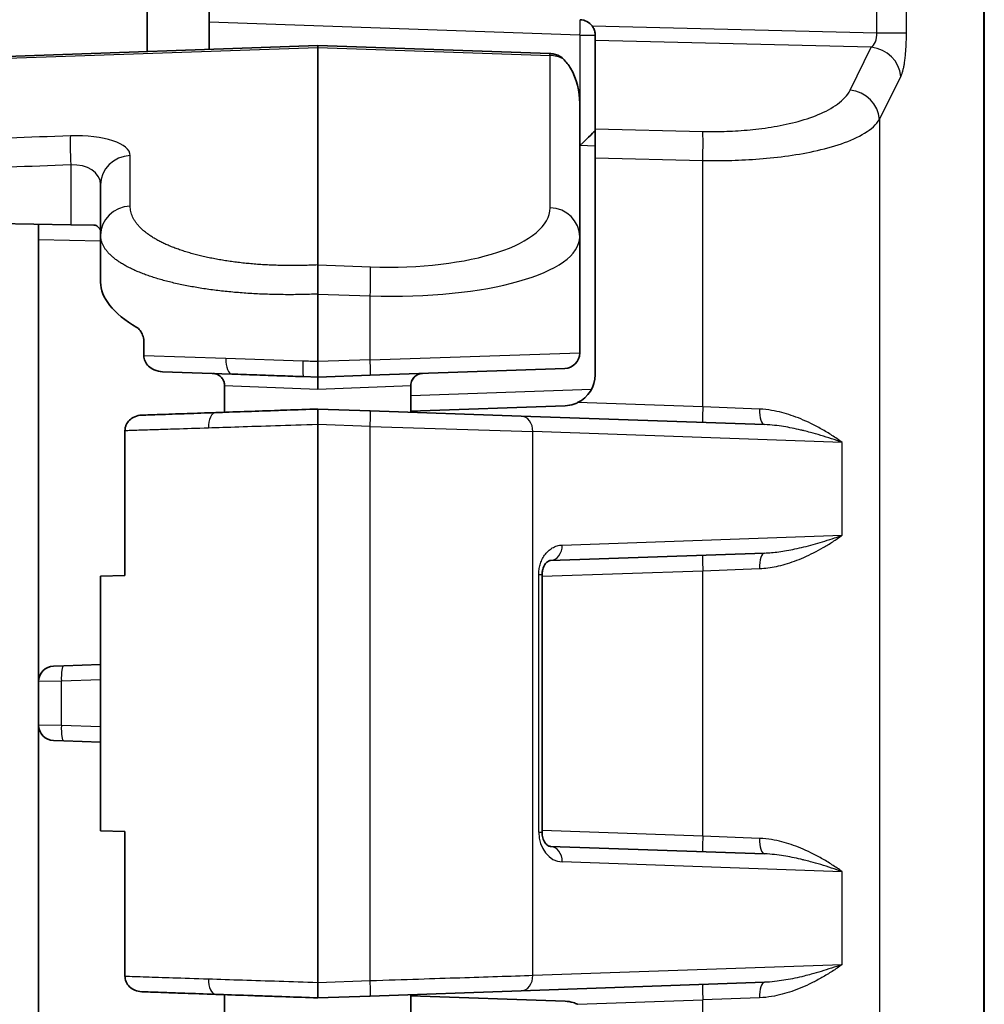
# Model space of a CAD drawing. Units: millimetres. Extents: x 72 to 3992, y 40 to 1445.
# Drawn here: x 412 to 443, y 547 to 579 of the extents above; entities that cross this region are included whole.
import ezdxf

# ---------------------------------------------------------------- set-up
doc = ezdxf.new("R2010")
doc.units = ezdxf.units.MM
doc.header["$LTSCALE"] = 5
doc.layers.add('Visible (ISO)', color=7, linetype='Continuous', lineweight=35)
doc.layers.add('Visible Narrow (ISO)', color=7, linetype='Continuous', lineweight=25)

msp = doc.modelspace()

# ---------------------------------------------------------------- linework, layer by layer
at = {"layer": 'Visible (ISO)'}
for p, q in [((443.4604, 834.8238), (443.4604, 495.5621)), ((416.4604, 578.0909), (416.4604, 631.635)), ((418.4604, 579.5329), (418.4604, 578.1607)), ((430.9104, 578.6153), (430.9104, 578.4411)), ((399.5301, 577.4996), (421.9604, 578.2829)), ((421.9604, 578.2829), (429.4453, 578.0215)), ((421.9604, 578.2829), (421.9604, 578.2226)), ((421.9604, 571.2016), (421.9604, 578.2226)), ((430.9104, 578.4411), (430.9104, 575.597)), ((430.4104, 572.1108), (430.4104, 576.4173)), ((430.9104, 574.6578), (430.9104, 575.597)), ((430.9104, 567.66), (430.9104, 574.6578)), ((414.9604, 572.1599), (414.9604, 573.7908)), ((413.9953, 572.4998), (399.3493, 572.7554)), ((412.9604, 572.5178), (412.9604, 572.0181)), ((413.9953, 572.4998), (414.7378, 572.4868)), ((414.9604, 570.6486), (414.9604, 572.1599)), ((412.9604, 572.0181), (412.9604, 557.7608)), ((430.4104, 568.3608), (430.4104, 572.1108)), ((421.9604, 568.0826), (421.9604, 570.2617)), ((416.3558, 568.7051), (416.3558, 568.265)), ((419.1952, 567.6795), (416.9592, 567.7576)), ((429.9279, 567.8611), (423.6547, 567.6421)), ((421.9604, 567.5829), (421.5023, 567.5989)), ((423.6547, 567.6421), (421.9604, 567.5829)), ((418.9604, 567.3014), (418.9604, 566.4482)), ((424.9604, 567.3014), (424.9604, 566.4482)), ((421.9604, 566.5529), (423.6547, 566.4938)), ((428.5256, 566.3237), (423.6547, 566.4938)), ((429.9453, 566.6606), (424.9604, 566.4866)), ((436.3672, 566.0498), (428.5256, 566.3237)), ((415.7444, 565.8511), (415.7444, 561.1859)), ((421.9605, 548.0529), (421.9606, 566.0529)), ((436.3672, 566.0498), (436.3672, 566.0498)), ((429.4727, 561.6653), (436.3672, 561.906)), ((415.7444, 561.1859), (414.9604, 561.1585)), ((414.9604, 561.1585), (414.9604, 552.9474)), ((429.1984, 561.2048), (429.1984, 552.9011)), ((413.7693, 558.2719), (413.443, 558.2605)), ((414.9604, 558.3135), (413.7693, 558.2719)), ((412.9604, 556.3551), (412.9604, 557.7608)), ((412.9604, 556.3551), (412.9604, 546.3758)), ((413.7693, 555.844), (413.443, 555.8554)), ((414.9604, 555.8024), (413.7693, 555.844)), ((414.9604, 552.9474), (415.7444, 552.92)), ((415.7444, 548.2548), (415.7444, 552.92)), ((436.3672, 552.1998), (429.4727, 552.4406)), ((436.3672, 552.1998), (436.3672, 552.1998)), ((428.5256, 547.7822), (436.3672, 548.056)), ((436.3672, 548.056), (436.3672, 548.056)), ((423.6547, 547.6121), (428.5256, 547.7822)), ((418.9604, 547.6577), (418.9604, 546.8736)), ((423.6547, 547.6121), (421.9604, 547.5529)), ((424.9604, 547.6577), (424.9604, 546.8144)), ((424.9604, 547.6193), (429.9453, 547.4452))]:
    msp.add_line(p, q, dxfattribs=at)
for centre, radius, start, end in [((430.4104, 578.6153), 0.5, 36.54793, 88), ((429.4104, 577.0222), 1, 83.46434, 88), ((429.9104, 568.3608), 0.5, 272, 0), ((429.9104, 567.66), 1, 295.80952, 0), ((413.4604, 557.7608), 0.5, 92, 180), ((413.4604, 556.3551), 0.5, 180, 268)]:
    msp.add_arc(centre, radius, start, end, dxfattribs=at)
for centre, major_axis, ratio, start_param, end_param in [((430.4104, 575.0554), (0.5, 0.4787), 0.0087186, 4.7214949, 6.274838), ((413.9604, 572.3271), (0.9998, -0.0549), 0.3631822, 0.0199347, 0.5045945), ((421.9604, 570.3151), (6.9986, -0.3842), 0.3631822, 3.1615274, 3.7478602), ((429.4552, 562.1649), (0.0174, -0.4997), 0.7840777, 0, 0.0000211)]:
    msp.add_ellipse(centre, major_axis=major_axis, ratio=ratio, start_param=start_param, end_param=end_param, dxfattribs=at)
for points, knots in [([(430.8121, 578.9131), (430.8195, 578.9031), (430.8265, 578.8929), (430.8542, 578.849), (430.8727, 578.8102), (430.8983, 578.7321), (430.9056, 578.6928), (430.9098, 578.6437), (430.9104, 578.6293), (430.9104, 578.6153)], [-0.325071872, -0.325071872, -0.325071872, -0.325071872, -0.321376533, -0.321376533, -0.309476795, -0.309476795, -0.297577057, -0.297577057, -0.292395748, -0.292395748, -0.292395748, -0.292395748]), ([(429.5242, 578.0157), (429.5699, 578.0103), (429.6153, 578.0005), (429.7271, 577.9626), (429.7896, 577.927), (429.8533, 577.8754), (429.8657, 577.8643), (429.878, 577.8527)], [0.160389581, 0.160389581, 0.160389581, 0.160389581, 0.176190553, 0.176190553, 0.20150612, 0.20150612, 0.207614565, 0.207614565, 0.207614565, 0.207614565]), ([(429.878, 577.8527), (429.9749, 577.76), (430.0548, 577.6533), (430.3129, 577.2247), (430.4104, 576.7867), (430.4104, 576.4173)], [0.59069159, 0.59069159, 0.59069159, 0.59069159, 0.63842841, 0.63842841, 0.78721742, 0.78721742, 0.78721742, 0.78721742]), ([(414.7378, 572.4868), (414.7692, 572.4861), (414.7972, 572.4804), (414.829, 572.4654), (414.8373, 572.4604), (414.8453, 572.4546)], [-0.254905184, -0.254905184, -0.254905184, -0.254905184, -0.240857862, -0.240857862, -0.235667694, -0.235667694, -0.235667694, -0.235667694]), ([(421.9604, 571.2016), (421.9617, 571.168), (421.963, 571.121), (421.9653, 570.9985), (421.9663, 570.9221), (421.9674, 570.7509), (421.9675, 570.6577), (421.966, 570.4627), (421.9646, 570.3623), (421.9604, 570.2617)], [-0.1220416, -0.1220416, -0.1220416, -0.1220416, -0.09266391, -0.09266391, -0.0610677, -0.0610677, -0.03021624, -0.03021624, -0.000001, -0.000001, -0.000001, -0.000001]), ([(416.3558, 568.7051), (416.3558, 568.7682), (416.3466, 568.8342), (416.3119, 568.954), (416.2867, 569.0077), (416.2275, 569.1007), (416.1879, 569.1432), (416.1408, 569.1756), (416.1352, 569.1792), (416.1296, 569.1826)], [0.162673423, 0.162673423, 0.162673423, 0.162673423, 0.181578703, 0.181578703, 0.200483984, 0.200483984, 0.222970051, 0.222970051, 0.225968968, 0.225968968, 0.225968968, 0.225968968]), ([(416.3558, 568.265), (416.3558, 568.2364), (416.3588, 568.208), (416.3709, 568.1501), (416.3804, 568.121), (416.4193, 568.0332), (416.4585, 567.98), (416.5595, 567.8842), (416.6228, 567.8445), (416.7754, 567.7798), (416.8672, 567.7608), (416.9592, 567.7576)], [-0.087523617, -0.087523617, -0.087523617, -0.087523617, -0.078882412, -0.078882412, -0.069634026, -0.069634026, -0.0498519, -0.0498519, -0.027642492, -0.027642492, -0.000001, -0.000001, -0.000001, -0.000001]), ([(421.9604, 568.0826), (421.9604, 568.052), (421.9628, 568.0171), (421.9659, 567.9455), (421.9666, 567.9127), (421.9654, 567.8235), (421.9611, 567.7752), (421.9601, 567.6952), (421.964, 567.6602), (421.9651, 567.6171), (421.9645, 567.6045), (421.9621, 567.5873), (421.9604, 567.5829), (421.9604, 567.5829)], [0.000001, 0.000001, 0.000001, 0.000001, 0.009197939, 0.009197939, 0.017361625, 0.017361625, 0.032241693, 0.032241693, 0.047897171, 0.047897171, 0.057633769, 0.057633769, 0.067527982, 0.067527982, 0.067527982, 0.067527982]), ([(418.9604, 567.3014), (418.9604, 567.3444), (418.9533, 567.388), (418.9261, 567.469), (418.9058, 567.5076), (418.8548, 567.5755), (418.8235, 567.6057), (418.7537, 567.6542), (418.7144, 567.673), (418.6576, 567.6898), (418.6413, 567.6935), (418.6166, 567.6975), (418.6082, 567.6986), (418.5956, 567.6999), (418.5913, 567.7002), (418.586, 567.7006), (418.585, 567.7007), (418.5835, 567.7007), (418.5831, 567.7008), (418.5825, 567.7008), (418.5822, 567.7008), (418.5819, 567.7008), (418.5818, 567.7008), (418.5793, 567.701), (418.5756, 567.7011), (418.5744, 567.7012)], [0, 0, 0, 0, 0.012904692, 0.012904692, 0.025644393, 0.025644393, 0.038390011, 0.038390011, 0.051135435, 0.051135435, 0.056131989, 0.056131989, 0.058666507, 0.058666507, 0.059938413, 0.059938413, 0.060256675, 0.060256675, 0.060376034, 0.060376034, 0.060455632, 0.060455632, 0.060475532, 0.060475532, 0.061211674, 0.061211674, 0.061211674, 0.061211674]), ([(421.5023, 567.5989), (421.2771, 567.6068), (421.0508, 567.6147), (420.8216, 567.6227), (420.7934, 567.6237), (420.7651, 567.6247), (420.7367, 567.6257), (420.4926, 567.6342), (420.2449, 567.6428), (420.0006, 567.6514), (419.9865, 567.6519), (419.9723, 567.6523), (419.9583, 567.6528), (419.7003, 567.6618), (419.4466, 567.6707), (419.1952, 567.6795)], [0.00000324, 0.00000324, 0.00000324, 0.00000324, 0.29675476, 0.29675476, 0.29675476, 0.33333333, 0.33333333, 0.33333333, 0.64845467, 0.64845467, 0.64845467, 0.66666667, 0.66666667, 0.66666667, 1, 1, 1, 1]), ([(421.9604, 567.1827), (421.9604, 567.2153), (421.9604, 567.2482), (421.9604, 567.2806), (421.9604, 567.313), (421.9604, 567.3449), (421.9604, 567.3745), (421.9604, 567.404), (421.9604, 567.4313), (421.9604, 567.4552), (421.9604, 567.4791), (421.9604, 567.4997), (421.9604, 567.5166), (421.9604, 567.5334), (421.9604, 567.5465), (421.9604, 567.5563), (421.9604, 567.5662), (421.9604, 567.5728), (421.9604, 567.577), (421.9604, 567.5812), (421.9604, 567.5829), (421.9604, 567.5829)], [0, 0, 0, 0, 0.1428571, 0.1428571, 0.1428571, 0.2857143, 0.2857143, 0.2857143, 0.4285714, 0.4285714, 0.4285714, 0.5714286, 0.5714286, 0.5714286, 0.7142857, 0.7142857, 0.7142857, 0.8571429, 0.8571429, 0.8571429, 1, 1, 1, 1]), ([(425.3465, 567.7012), (425.3063, 567.6998), (425.2649, 567.692), (425.2019, 567.6696), (425.178, 567.6583), (425.133, 567.6315), (425.1118, 567.6158), (425.0729, 567.5808), (425.0552, 567.5612), (425.0239, 567.5192), (425.0103, 567.4966), (424.9878, 567.4493), (424.9789, 567.4244), (424.9645, 567.3673), (424.9604, 567.3342), (424.9604, 567.3014)], [0, 0, 0, 0, 0.012207151, 0.012207151, 0.02005754, 0.02005754, 0.027907929, 0.027907929, 0.035758319, 0.035758319, 0.043608708, 0.043608708, 0.051459097, 0.051459097, 0.061299449, 0.061299449, 0.061299449, 0.061299449]), ([(429.9453, 566.6606), (430.0375, 566.6641), (430.1329, 566.6804), (430.2655, 566.7241), (430.3064, 566.7409), (430.3458, 566.7598)], [-0.550105723, -0.550105723, -0.550105723, -0.550105723, -0.523060655, -0.523060655, -0.510558106, -0.510558106, -0.510558106, -0.510558106]), ([(421.9604, 566.5529), (421.614, 566.5408), (421.2843, 566.5293), (420.97, 566.5183), (420.8767, 566.5151), (420.7848, 566.5119), (420.6941, 566.5087), (420.3431, 566.4964), (420.0115, 566.4849), (419.7063, 566.4742), (419.6671, 566.4728), (419.6283, 566.4715), (419.59, 566.4701), (419.2532, 566.4584), (418.9508, 566.4478), (418.6728, 566.4381)], [0, 0, 0, 0, 0.25705385, 0.25705385, 0.25705385, 0.33333333, 0.33333333, 0.33333333, 0.62874723, 0.62874723, 0.62874723, 0.66666667, 0.66666667, 0.66666667, 0.99999936, 0.99999936, 0.99999936, 0.99999936]), ([(421.9604, 566.5529), (421.9585, 566.553), (421.9615, 566.5302), (421.9632, 566.4869), (421.9648, 566.4436), (421.9651, 566.3797), (421.9646, 566.3039), (421.964, 566.2281), (421.9627, 566.1405), (421.9606, 566.0529)], [0.00000016, 0.00000016, 0.00000016, 0.00000016, 0.33333333, 0.33333333, 0.33333333, 0.66666667, 0.66666667, 0.66666667, 1, 1, 1, 1]), ([(416.2853, 566.3547), (416.2077, 566.352), (416.1309, 566.3351), (415.9986, 566.2773), (415.9422, 566.2403), (415.8502, 566.1512), (415.814, 566.1014), (415.7742, 566.0161), (415.7634, 565.9848), (415.7484, 565.9193), (415.7445, 565.8853), (415.7445, 565.8511)], [0.000000996, 0.000000996, 0.000000996, 0.000000996, 0.023289418, 0.023289418, 0.04338526, 0.04338526, 0.061797776, 0.061797776, 0.071736809, 0.071736809, 0.082037184, 0.082037184, 0.082037184, 0.082037184]), ([(418.6728, 566.4381), (418.3434, 566.4266), (418.0355, 566.4159), (417.7477, 566.4058), (417.6195, 566.4013), (417.4952, 566.397), (417.3752, 566.3928), (417.2258, 566.3876), (417.0831, 566.3826), (416.9475, 566.3779), (416.7285, 566.3702), (416.528, 566.3632), (416.348, 566.3569), (416.3268, 566.3562), (416.3059, 566.3555), (416.2853, 566.3547)], [0, 0, 0, 0, 0.33333333, 0.33333333, 0.33333333, 0.48187838, 0.48187838, 0.48187838, 0.66666667, 0.66666667, 0.66666667, 0.96486272, 0.96486272, 0.96486272, 0.99999997, 0.99999997, 0.99999997, 0.99999997]), ([(429.4727, 561.6653), (429.4429, 561.6642), (429.4131, 561.6576), (429.3453, 561.6069), (429.316, 561.5787), (429.2714, 561.5091), (429.2563, 561.4805), (429.2347, 561.4261), (429.2271, 561.4036), (429.2158, 561.3609), (429.2115, 561.3413), (429.2018, 561.2844), (429.1984, 561.2443), (429.1984, 561.2048)], [0, 0, 0, 0, 0.04981384, 0.04981384, 0.07865821, 0.07865821, 0.09331826, 0.09331826, 0.10205616, 0.10205616, 0.10865309, 0.10865309, 0.1205061, 0.1205061, 0.1205061, 0.1205061]), ([(429.1984, 552.9011), (429.1984, 552.8679), (429.2008, 552.8342), (429.2096, 552.7718), (429.2161, 552.7422), (429.2323, 552.6853), (429.2425, 552.6582), (429.2668, 552.6049), (429.2814, 552.5801), (429.3151, 552.5315), (429.3343, 552.5109), (429.3779, 552.4721), (429.4005, 552.4597), (429.4394, 552.4443), (429.4559, 552.4412), (429.4727, 552.4406)], [0, 0, 0, 0, 0.00996352, 0.00996352, 0.0198077, 0.0198077, 0.0309015, 0.0309015, 0.04483, 0.04483, 0.06391792, 0.06391792, 0.09234961, 0.09234961, 0.1206343, 0.1206343, 0.1206343, 0.1206343]), ([(415.7444, 548.2548), (415.7445, 548.2249), (415.7474, 548.1952), (415.7595, 548.1347), (415.7689, 548.1043), (415.8074, 548.0138), (415.846, 547.9588), (415.9436, 547.8641), (416.0024, 547.826), (416.1356, 547.7697), (416.2101, 547.7537), (416.2853, 547.7511)], [0.000003594, 0.000003594, 0.000003594, 0.000003594, 0.008955823, 0.008955823, 0.018495112, 0.018495112, 0.038473521, 0.038473521, 0.059232031, 0.059232031, 0.081724152, 0.081724152, 0.081724152, 0.081724152]), ([(421.9604, 547.553), (421.9585, 547.5529), (421.9615, 547.5757), (421.9631, 547.619), (421.9647, 547.6623), (421.9649, 547.7262), (421.9643, 547.802), (421.9638, 547.8777), (421.9625, 547.9654), (421.9605, 548.0529)], [0.00037648, 0.00037648, 0.00037648, 0.00037648, 0.33333333, 0.33333333, 0.33333333, 0.66666667, 0.66666667, 0.66666667, 1, 1, 1, 1]), ([(416.2853, 547.7511), (416.3734, 547.748), (416.4682, 547.7447), (416.5691, 547.7412), (416.6728, 547.7376), (416.783, 547.7337), (416.899, 547.7297), (417.0684, 547.7238), (417.2505, 547.7174), (417.4521, 547.7104), (417.5226, 547.7079), (417.5956, 547.7053), (417.6713, 547.7027), (417.9636, 547.6925), (418.2968, 547.6809), (418.6731, 547.6677)], [0.0000001, 0.0000001, 0.0000001, 0.0000001, 0.16432684, 0.16432684, 0.16432684, 0.33333333, 0.33333333, 0.33333333, 0.58031094, 0.58031094, 0.58031094, 0.66666667, 0.66666667, 0.66666667, 1, 1, 1, 1]), ([(418.6731, 547.6677), (419.0041, 547.6562), (419.3468, 547.6442), (419.7031, 547.6317), (419.8589, 547.6263), (420.0173, 547.6208), (420.1777, 547.6152), (420.3842, 547.608), (420.5941, 547.6006), (420.8062, 547.5932), (421.1401, 547.5816), (421.4796, 547.5697), (421.8261, 547.5576), (421.8707, 547.5561), (421.9155, 547.5545), (421.9604, 547.553)], [0.00000017, 0.00000017, 0.00000017, 0.00000017, 0.33333333, 0.33333333, 0.33333333, 0.47908621, 0.47908621, 0.47908621, 0.66666667, 0.66666667, 0.66666667, 0.96193955, 0.96193955, 0.96193955, 1, 1, 1, 1]), ([(430.3458, 547.346), (430.3002, 547.3679), (430.2525, 547.3869), (430.1189, 547.4278), (430.0306, 547.442), (429.9453, 547.4452)], [0.367114286, 0.367114286, 0.367114286, 0.367114286, 0.381548241, 0.381548241, 0.4064823, 0.4064823, 0.4064823, 0.4064823])]:
    msp.add_open_spline(points, degree=3, knots=knots, dxfattribs=at)
at = {"layer": 'Visible Narrow (ISO)'}
for p, q in [((443.4452, 495.5621), (443.4452, 834.8238)), ((439.9898, 578.6886), (439.9898, 631.0372)), ((440.9397, 631.0397), (440.9397, 578.6917)), ((430.4191, 578.6153), (418.4604, 579.0329)), ((430.8121, 578.9131), (439.9898, 578.6886)), ((430.4191, 578.6153), (430.4191, 575.0554)), ((430.4191, 578.6153), (430.9104, 578.6153)), ((399.5209, 577.439), (421.9604, 578.2226)), ((421.9604, 578.2226), (429.4551, 577.9609)), ((439.8148, 578.2233), (430.9104, 578.4411)), ((439.1307, 576.8375), (439.8148, 578.2233)), ((429.4551, 573.0495), (429.4551, 577.9609)), ((440.0806, 575.8983), (440.7647, 577.2841)), ((440.0806, 575.8983), (440.0806, 513.1676)), ((430.9104, 575.597), (434.3811, 575.5121)), ((430.9104, 575.034), (430.4191, 575.0554)), ((415.9157, 573.0986), (415.9157, 574.7295)), ((413.9953, 574.4267), (413.9953, 572.4998)), ((430.9104, 574.6578), (434.3811, 574.5729)), ((434.3811, 566.6189), (434.3811, 574.5729)), ((412.9604, 572.0181), (414.9604, 571.9831)), ((421.9604, 571.2016), (423.6645, 571.1419)), ((421.9604, 570.2617), (423.6547, 570.2032)), ((423.6547, 568.1418), (423.6547, 570.2032)), ((423.6547, 568.1418), (430.4104, 568.3608)), ((419.0012, 568.1792), (416.3558, 568.265)), ((421.4858, 568.0986), (419.0012, 568.1792)), ((423.6547, 568.1418), (421.9604, 568.0826)), ((421.9604, 567.1827), (418.9604, 567.3014)), ((424.9604, 567.3014), (421.9604, 567.1827)), ((424.9604, 566.9864), (430.7932, 567.1902)), ((434.3811, 566.6189), (430.3458, 566.7598)), ((436.2144, 566.5495), (434.3811, 566.6189)), ((423.6547, 565.9941), (421.9606, 566.0529)), ((423.6547, 565.9941), (428.9003, 565.824)), ((423.6547, 548.1118), (423.6547, 565.9941)), ((438.8773, 565.4756), (428.9003, 565.824)), ((428.9003, 548.2819), (428.9003, 565.824)), ((438.8773, 562.4803), (438.8773, 565.4756)), ((429.8474, 562.1649), (438.8773, 562.4803)), ((434.3811, 561.337), (436.2144, 561.4063)), ((429.1984, 561.2048), (429.0905, 561.2048)), ((429.0905, 552.9011), (429.0905, 561.2048)), ((429.1984, 561.156), (434.3811, 561.337)), ((434.3811, 552.7689), (434.3811, 561.337)), ((413.6946, 557.7722), (412.9604, 557.7608)), ((414.9604, 557.8164), (413.6946, 557.7722)), ((413.6946, 556.3437), (413.6946, 557.7722)), ((413.6946, 556.3437), (412.9604, 556.3551)), ((414.9604, 556.2995), (413.6946, 556.3437)), ((429.0905, 552.9011), (429.1984, 552.9011)), ((434.3811, 552.7689), (429.1984, 552.9499)), ((436.2144, 552.6995), (434.3811, 552.7689)), ((438.8773, 551.6256), (429.8474, 551.9409)), ((438.8773, 548.6303), (438.8773, 551.6256)), ((428.9003, 548.2819), (438.8773, 548.6303)), ((421.9605, 548.0529), (423.6547, 548.1118)), ((430.3458, 547.346), (434.3811, 547.487)), ((436.2144, 547.5563), (434.3811, 547.487)), ((434.3811, 541.5789), (434.3811, 547.487))]:
    msp.add_line(p, q, dxfattribs=at)
msp.add_arc((425.3604, 567.3014), 0.4, 91.99985, 179.99999, dxfattribs=at)
for centre, major_axis, ratio, start_param, end_param in [((430.4104, 578.6153), (0.0174, 0.4997), 0.0174418, 4.7129981, 6.2831853), ((439.6884, 578.6967), (0.0456, -0.5004), 0.597532, 0.2798625, 1.5002548), ((439.7799, 577.2841), (0.8967, -0.4426), 0.9290052, 0.4884243, 1.9653906), ((429.4104, 577.0222), (0.0349, 0.9994), 0.0348783, 5.9341195, 6.2831853), ((429.4104, 577.0222), (1, 0), 0.9396438, 1.0841953, 1.5260648), ((439.0958, 575.8983), (0.8967, -0.4426), 0.9290052, 0.4884246, 1.965391), ((414.0303, 574.4266), (-0.035, 0.9994), 0.034995, 0.3490792, 1.5695592), ((413.9157, 574.6342), (-1.9996, -0.1098), 0.3631822, 3.121658, 4.6575468), ((434.3462, 574.5729), (0.0244, 0.9997), 0.0348891, 4.7132423, 5.9343154), ((415.9604, 573.7908), (-1, 0), 0.9396438, 4.7571205, 6.2831853), ((413.9604, 573.6955), (-0.9901, -0.1967), 0.7147337, 3.0005225, 4.5364156), ((415.9604, 572.1599), (-1, 0), 0.9396438, 4.7571205, 6.2831853), ((423.4551, 573.3354), (-5.9988, 0.3293), 0.3631822, 1.6256377, 3.1615274), ((429.4104, 572.1108), (1, 0), 0.9396438, 0, 1.5260648), ((423.4104, 572.3967), (-6.9993, 0.3166), 0.3115377, 1.6197925, 3.1556823), ((423.6198, 570.2032), (0.0349, 0.9994), 0.0348783, 4.7136069, 5.9341194), ((419.2126, 568.1792), (-0.0174, -0.4997), 0.4225291, 4.727143, 6.2831853), ((421.5197, 568.0986), (-0.0174, -0.4997), 0.0677552, 4.7147547, 6.2831961), ((421.9525, 567.8566), (-6.9968, 0.2435), 0.0323015, 4.7123752, 4.7802521), ((423.6373, 568.1418), (0.0174, -0.4997), 0.0348783, 0, 1.5695783), ((423.6373, 565.9941), (0.0174, 0.4997), 0.0348783, 4.7136069, 6.2831853), ((434.3986, 566.6189), (-0.0174, -0.4997), 0.0348783, 4.713607, 6.2831853), ((436.3846, 566.5495), (-0.0174, -0.4997), 0.3402586, 4.7242705, 6.2831853), ((418.6902, 565.9384), (-0.0174, 0.4997), 0.5029095, 0, 1.5532361), ((428.5081, 565.824), (0.0174, 0.4997), 0.7840777, 4.7397627, 6.2831853), ((429.4552, 562.1649), (0.0174, -0.4997), 0.7840777, 0.0000211, 1.5434226), ((434.3986, 561.337), (-0.0174, 0.4997), 0.0348783, 0, 1.5695784), ((436.3846, 561.4063), (-0.0174, 0.4997), 0.3402587, 0.0000001, 1.5589148), ((413.7867, 557.7722), (-0.0174, 0.4997), 0.1841801, 0, 1.5643647), ((413.7867, 556.3437), (-0.0174, -0.4997), 0.1841801, 4.7188206, 6.2831853), ((429.8904, 552.9262), (-0.0595, -0.9845), 0.8102198, 4.7868301, 6.3038353), ((434.3986, 552.7689), (-0.0174, -0.4997), 0.0348783, 4.713607, 6.2831853), ((436.3846, 552.6995), (-0.0174, -0.4997), 0.3402586, 4.7242705, 6.2831853), ((429.4552, 551.9409), (0.0174, 0.4997), 0.7840777, 4.7397627, 6.2831853), ((418.6906, 548.1674), (-0.0174, -0.4997), 0.502835, 4.7299466, 6.2831853), ((423.6373, 548.1118), (0.0174, -0.4997), 0.0348783, 0, 1.5695784), ((428.5081, 548.2819), (0.0174, -0.4997), 0.7840777, 0, 1.5434226), ((436.3846, 547.5563), (-0.0174, 0.4997), 0.3402586, 0, 1.5589148), ((434.3986, 547.487), (-0.0174, 0.4997), 0.0348783, 0, 1.5695784)]:
    msp.add_ellipse(centre, major_axis=major_axis, ratio=ratio, start_param=start_param, end_param=end_param, dxfattribs=at)
for points, knots in [([(439.9898, 578.6886), (440.1407, 578.6886), (440.2903, 578.6887), (440.4235, 578.6886), (440.5567, 578.6885), (440.6736, 578.6882), (440.7628, 578.6886), (440.852, 578.689), (440.9133, 578.6901), (440.9397, 578.6917)], [0, 0, 0, 0, 0.3333333, 0.3333333, 0.3333333, 0.6666667, 0.6666667, 0.6666667, 1, 1, 1, 1]), ([(440.9397, 578.6917), (440.9398, 578.6403), (440.9393, 578.5871), (440.9383, 578.5324), (440.9373, 578.4777), (440.9357, 578.4216), (440.9334, 578.3626), (440.931, 578.3036), (440.9279, 578.2417), (440.9239, 578.179), (440.9199, 578.1163), (440.9149, 578.0529), (440.9093, 577.9926), (440.9037, 577.9323), (440.8974, 577.8752), (440.8908, 577.8234), (440.8843, 577.7715), (440.8775, 577.7249), (440.8707, 577.6825), (440.8638, 577.64), (440.8569, 577.6018), (440.8495, 577.5657), (440.8422, 577.5295), (440.8345, 577.4954), (440.8262, 577.4627), (440.8178, 577.43), (440.8088, 577.3986), (440.7987, 577.3685), (440.7885, 577.3383), (440.7772, 577.3094), (440.7647, 577.2841)], [0, 0, 0, 0, 0.1, 0.1, 0.1, 0.2, 0.2, 0.2, 0.3, 0.3, 0.3, 0.4, 0.4, 0.4, 0.5, 0.5, 0.5, 0.6, 0.6, 0.6, 0.7, 0.7, 0.7, 0.8, 0.8, 0.8, 0.9, 0.9, 0.9, 1, 1, 1, 1]), ([(434.3811, 575.5121), (434.6031, 575.5067), (434.833, 575.5064), (435.0711, 575.5128), (435.3092, 575.5191), (435.5555, 575.5321), (435.8087, 575.5539), (436.0619, 575.5756), (436.3219, 575.6061), (436.5837, 575.6479), (436.8456, 575.6896), (437.1092, 575.7426), (437.3664, 575.8093), (437.6236, 575.876), (437.8742, 575.9564), (438.1064, 576.0531), (438.3386, 576.1498), (438.5523, 576.2628), (438.7297, 576.393), (438.9071, 576.5232), (439.0482, 576.6705), (439.1307, 576.8375)], [0.00000001, 0.00000001, 0.00000001, 0.00000001, 0.14285714, 0.14285714, 0.14285714, 0.28571429, 0.28571429, 0.28571429, 0.42857143, 0.42857143, 0.42857143, 0.57142857, 0.57142857, 0.57142857, 0.71428571, 0.71428571, 0.71428571, 0.85714286, 0.85714286, 0.85714286, 0.99999991, 0.99999991, 0.99999991, 0.99999991]), ([(434.3811, 574.5729), (434.6452, 574.5676), (434.9227, 574.5672), (435.2091, 574.5736), (435.4954, 574.5799), (435.7905, 574.5929), (436.0942, 574.6147), (436.3979, 574.6364), (436.71, 574.6669), (437.0242, 574.7087), (437.3385, 574.7504), (437.6548, 574.8034), (437.9635, 574.8701), (438.2721, 574.9369), (438.5731, 575.0174), (438.8515, 575.1139), (439.1299, 575.2105), (439.386, 575.323), (439.5995, 575.4538), (439.813, 575.5846), (439.9831, 575.7336), (440.0806, 575.8983)], [0, 0, 0, 0, 0.14285714, 0.14285714, 0.14285714, 0.28571429, 0.28571429, 0.28571429, 0.42857143, 0.42857143, 0.42857143, 0.57142857, 0.57142857, 0.57142857, 0.71428571, 0.71428571, 0.71428571, 0.85714286, 0.85714286, 0.85714286, 0.99999995, 0.99999995, 0.99999995, 0.99999995]), ([(413.9855, 575.3654), (411.3227, 575.2725), (406.2229, 575.0938), (401.575, 574.9326), (399.3639, 574.8548)], [0.00000001, 0.00000001, 0.00000001, 0.00000001, 0.5, 1, 1, 1, 1]), ([(413.9953, 574.4267), (411.3279, 574.3333), (406.2195, 574.1563), (401.564, 573.9909), (399.3493, 573.9153)], [0, 0, 0, 0, 0.5, 1, 1, 1, 1]), ([(438.8773, 565.4756), (438.7696, 565.5534), (438.6594, 565.6288), (438.548, 565.7006), (438.4366, 565.7723), (438.3239, 565.8405), (438.2106, 565.9047), (438.0972, 565.9689), (437.9832, 566.0291), (437.8709, 566.084), (437.7587, 566.1388), (437.6483, 566.1884), (437.5421, 566.2322), (437.4359, 566.2761), (437.3339, 566.3142), (437.2333, 566.3482), (437.1326, 566.3822), (437.0333, 566.4121), (436.9299, 566.439), (436.8265, 566.4659), (436.719, 566.4897), (436.6006, 566.5093), (436.4823, 566.5289), (436.353, 566.5443), (436.2144, 566.5495)], [0, 0, 0, 0, 0.125, 0.125, 0.125, 0.25, 0.25, 0.25, 0.375, 0.375, 0.375, 0.5, 0.5, 0.5, 0.625, 0.625, 0.625, 0.75, 0.75, 0.75, 0.875, 0.875, 0.875, 1, 1, 1, 1]), ([(418.4386, 565.9384), (418.0676, 565.9264), (417.7137, 565.9149), (417.3849, 565.9042), (417.267, 565.9004), (417.1524, 565.8967), (417.0412, 565.8931), (416.8421, 565.8866), (416.6537, 565.8805), (416.477, 565.8748), (416.2809, 565.8685), (416.0991, 565.8626), (415.9351, 565.8573), (415.8686, 565.8551), (415.805, 565.853), (415.7445, 565.8511)], [0, 0, 0, 0, 0.33333333, 0.33333333, 0.33333333, 0.45283051, 0.45283051, 0.45283051, 0.66666667, 0.66666667, 0.66666667, 0.90384864, 0.90384864, 0.90384864, 0.99999807, 0.99999807, 0.99999807, 0.99999807]), ([(421.9606, 566.0529), (421.4812, 566.0374), (420.5699, 566.0074), (419.3859, 565.9692), (418.7325, 565.9479), (418.4386, 565.9384)], [0, 0, 0, 0, 0.33333333, 0.66666667, 0.99999942, 0.99999942, 0.99999942, 0.99999942]), ([(438.8773, 565.4756), (438.7601, 565.5165), (438.6435, 565.5562), (438.5281, 565.594), (438.4128, 565.6318), (438.2987, 565.6678), (438.1861, 565.7017), (438.0735, 565.7356), (437.9623, 565.7674), (437.8546, 565.7964), (437.786, 565.8149), (437.719, 565.8321), (437.6537, 565.8485), (437.6163, 565.8579), (437.5797, 565.8667), (437.5437, 565.8752), (437.4447, 565.8986), (437.351, 565.919), (437.2596, 565.9373), (437.1681, 565.9556), (437.079, 565.9718), (436.9871, 565.9864), (436.8952, 566.0011), (436.8006, 566.0143), (436.698, 566.0255), (436.5954, 566.0366), (436.4848, 566.0457), (436.3672, 566.0498)], [0, 0, 0, 0, 0.125, 0.125, 0.125, 0.25, 0.25, 0.25, 0.375, 0.375, 0.375, 0.45454591, 0.45454591, 0.45454591, 0.5, 0.5, 0.5, 0.625, 0.625, 0.625, 0.75, 0.75, 0.75, 0.875, 0.875, 0.875, 0.99999487, 0.99999487, 0.99999487, 0.99999487]), ([(436.2144, 561.4063), (436.3029, 561.4097), (436.3927, 561.4174), (436.4827, 561.4291), (436.5726, 561.4407), (436.6628, 561.4561), (436.7557, 561.4758), (436.8485, 561.4955), (436.9441, 561.5194), (437.0411, 561.5474), (437.1381, 561.5754), (437.2367, 561.6075), (437.3374, 561.6442), (437.4382, 561.6808), (437.5411, 561.7219), (437.6449, 561.7673), (437.7487, 561.8126), (437.8533, 561.8621), (437.9571, 561.9148), (438.0608, 561.9676), (438.1637, 562.0236), (438.266, 562.0829), (438.3683, 562.1421), (438.4699, 562.2045), (438.572, 562.2708), (438.674, 562.3371), (438.7764, 562.4073), (438.8773, 562.4803)], [0.00000012, 0.00000012, 0.00000012, 0.00000012, 0.11111111, 0.11111111, 0.11111111, 0.22222222, 0.22222222, 0.22222222, 0.33333333, 0.33333333, 0.33333333, 0.44444444, 0.44444444, 0.44444444, 0.55555556, 0.55555556, 0.55555556, 0.66666667, 0.66666667, 0.66666667, 0.77777778, 0.77777778, 0.77777778, 0.88888889, 0.88888889, 0.88888889, 1, 1, 1, 1]), ([(436.3672, 561.906), (436.442, 561.9086), (436.5186, 561.9135), (436.5961, 561.9203), (436.6735, 561.9271), (436.7518, 561.9359), (436.8333, 561.9468), (436.9147, 561.9577), (436.9994, 561.9708), (437.0863, 561.986), (437.1731, 562.0012), (437.2623, 562.0186), (437.3546, 562.0382), (437.4469, 562.0578), (437.5423, 562.0798), (437.6399, 562.1039), (437.7375, 562.128), (437.8372, 562.1542), (437.9376, 562.1822), (438.038, 562.2101), (438.1391, 562.2397), (438.2414, 562.2709), (438.3436, 562.3022), (438.447, 562.3351), (438.553, 562.37), (438.659, 562.4049), (438.7675, 562.4419), (438.8773, 562.4803)], [0.00000009, 0.00000009, 0.00000009, 0.00000009, 0.11111111, 0.11111111, 0.11111111, 0.22222222, 0.22222222, 0.22222222, 0.33333333, 0.33333333, 0.33333333, 0.44444444, 0.44444444, 0.44444444, 0.55555556, 0.55555556, 0.55555556, 0.66666667, 0.66666667, 0.66666667, 0.77777778, 0.77777778, 0.77777778, 0.88888889, 0.88888889, 0.88888889, 1, 1, 1, 1]), ([(429.0905, 561.2048), (429.0905, 561.2612), (429.0945, 561.3167), (429.102, 561.3706), (429.1094, 561.4245), (429.1203, 561.4767), (429.1356, 561.5296), (429.1509, 561.5826), (429.1706, 561.6362), (429.1948, 561.6881), (429.2191, 561.74), (429.248, 561.7903), (429.2811, 561.8372), (429.3142, 561.8841), (429.3515, 561.9277), (429.3927, 561.9667), (429.4339, 562.0057), (429.4789, 562.0403), (429.5273, 562.069), (429.5756, 562.0978), (429.6273, 562.1209), (429.6808, 562.1372), (429.7343, 562.1534), (429.7896, 562.1629), (429.8474, 562.1649)], [0.00000132, 0.00000132, 0.00000132, 0.00000132, 0.125, 0.125, 0.125, 0.25, 0.25, 0.25, 0.375, 0.375, 0.375, 0.5, 0.5, 0.5, 0.625, 0.625, 0.625, 0.75, 0.75, 0.75, 0.875, 0.875, 0.875, 1, 1, 1, 1]), ([(438.8773, 551.6256), (438.7696, 551.7034), (438.6594, 551.7788), (438.548, 551.8506), (438.4366, 551.9223), (438.3239, 551.9905), (438.2106, 552.0547), (438.0972, 552.1189), (437.9832, 552.1791), (437.8709, 552.234), (437.7587, 552.2888), (437.6483, 552.3384), (437.5421, 552.3822), (437.4359, 552.4261), (437.3339, 552.4642), (437.2333, 552.4982), (437.1326, 552.5322), (437.0333, 552.5621), (436.9299, 552.589), (436.8265, 552.6159), (436.719, 552.6397), (436.6006, 552.6593), (436.4823, 552.6789), (436.353, 552.6943), (436.2144, 552.6995)], [0, 0, 0, 0, 0.125, 0.125, 0.125, 0.25, 0.25, 0.25, 0.375, 0.375, 0.375, 0.5, 0.5, 0.5, 0.625, 0.625, 0.625, 0.75, 0.75, 0.75, 0.875, 0.875, 0.875, 1, 1, 1, 1]), ([(438.8773, 551.6256), (438.7601, 551.6665), (438.6435, 551.7062), (438.5281, 551.744), (438.4128, 551.7818), (438.2987, 551.8178), (438.1861, 551.8517), (438.0735, 551.8856), (437.9623, 551.9174), (437.8546, 551.9464), (437.786, 551.9649), (437.719, 551.9821), (437.6537, 551.9985), (437.6163, 552.0079), (437.5797, 552.0167), (437.5437, 552.0252), (437.4447, 552.0486), (437.351, 552.069), (437.2596, 552.0873), (437.1681, 552.1056), (437.079, 552.1218), (436.9871, 552.1364), (436.8952, 552.1511), (436.8006, 552.1643), (436.698, 552.1755), (436.5954, 552.1866), (436.4848, 552.1957), (436.3672, 552.1998)], [0, 0, 0, 0, 0.125, 0.125, 0.125, 0.25, 0.25, 0.25, 0.375, 0.375, 0.375, 0.45454591, 0.45454591, 0.45454591, 0.5, 0.5, 0.5, 0.625, 0.625, 0.625, 0.75, 0.75, 0.75, 0.875, 0.875, 0.875, 0.99999487, 0.99999487, 0.99999487, 0.99999487]), ([(438.8773, 548.6303), (438.7706, 548.5532), (438.6621, 548.4789), (438.5531, 548.4086), (438.4441, 548.3382), (438.3347, 548.2718), (438.2253, 548.2095), (438.1159, 548.1472), (438.0066, 548.0889), (437.8974, 548.0349), (437.7882, 547.9809), (437.6792, 547.931), (437.5714, 547.8858), (437.4635, 547.8406), (437.3568, 547.7999), (437.2516, 547.7639), (437.1464, 547.7278), (437.0427, 547.6964), (436.9363, 547.6685), (436.8299, 547.6407), (436.7207, 547.6164), (436.6014, 547.5966), (436.482, 547.5768), (436.3524, 547.5615), (436.2144, 547.5563)], [0, 0, 0, 0, 0.125, 0.125, 0.125, 0.25, 0.25, 0.25, 0.375, 0.375, 0.375, 0.5, 0.5, 0.5, 0.625, 0.625, 0.625, 0.75, 0.75, 0.75, 0.875, 0.875, 0.875, 1, 1, 1, 1]), ([(438.8773, 548.6303), (438.7612, 548.5897), (438.6463, 548.5506), (438.5334, 548.5136), (438.4205, 548.4765), (438.3096, 548.4415), (438.2008, 548.4086), (438.0919, 548.3757), (437.985, 548.3449), (437.88, 548.3163), (437.8035, 548.2955), (437.7282, 548.2761), (437.6538, 548.2574), (437.626, 548.2504), (437.5984, 548.2437), (437.571, 548.2371), (437.4703, 548.213), (437.372, 548.1913), (437.2763, 548.1719), (437.1805, 548.1526), (437.0874, 548.1355), (436.9928, 548.1203), (436.8982, 548.1051), (436.8022, 548.0917), (436.6987, 548.0804), (436.5952, 548.0692), (436.4842, 548.0601), (436.3672, 548.056)], [0, 0, 0, 0, 0.125, 0.125, 0.125, 0.25, 0.25, 0.25, 0.375, 0.375, 0.375, 0.46598006, 0.46598006, 0.46598006, 0.5, 0.5, 0.5, 0.625, 0.625, 0.625, 0.75, 0.75, 0.75, 0.875, 0.875, 0.875, 0.99999481, 0.99999481, 0.99999481, 0.99999481]), ([(415.7444, 548.2548), (415.9379, 548.2485), (416.1685, 548.241), (416.4252, 548.2327), (416.6818, 548.2244), (416.9618, 548.2153), (417.2933, 548.2046), (417.6247, 548.1938), (418.0097, 548.1813), (418.439, 548.1674)], [0.00000148, 0.00000148, 0.00000148, 0.00000148, 0.33333333, 0.33333333, 0.33333333, 0.66666667, 0.66666667, 0.66666667, 0.99999478, 0.99999478, 0.99999478, 0.99999478]), ([(418.439, 548.1674), (418.7863, 548.1562), (419.5204, 548.1323), (420.7105, 548.0939), (421.5418, 548.0665), (421.9605, 548.0529)], [0.00000011, 0.00000011, 0.00000011, 0.00000011, 0.33333333, 0.66666667, 1, 1, 1, 1]), ([(423.6547, 548.1118), (424.2058, 548.1296), (424.7325, 548.1467), (425.2134, 548.1623), (425.6943, 548.1779), (426.1301, 548.192), (426.5473, 548.2056), (426.9644, 548.2191), (427.3627, 548.232), (427.7588, 548.2449), (428.155, 548.2577), (428.5469, 548.2704), (428.9003, 548.2819)], [0, 0, 0, 0, 0.25, 0.25, 0.25, 0.5, 0.5, 0.5, 0.75, 0.75, 0.75, 1, 1, 1, 1])]:
    msp.add_open_spline(points, degree=3, knots=knots, dxfattribs=at)
for points in [[(421.9604, 571.2016), (421.8852, 571.1979), (421.7348, 571.1916), (421.5096, 571.1848), (421.2851, 571.1812), (421.0615, 571.1807), (420.839, 571.1833), (420.6181, 571.189), (420.3988, 571.1978), (420.1816, 571.2097), (419.9667, 571.2247), (419.7543, 571.2428), (419.5448, 571.264), (419.3384, 571.2881), (419.1354, 571.3153), (418.9361, 571.3455), (418.7408, 571.3787), (418.5496, 571.4149), (418.363, 571.4539), (418.1812, 571.4959), (418.0045, 571.5406), (417.8331, 571.5882), (417.6674, 571.6385), (417.5075, 571.6915), (417.3539, 571.7471), (417.2066, 571.8053), (417.0661, 571.866), (416.9326, 571.9292), (416.8063, 571.9946), (416.6875, 572.0623), (416.5764, 572.1322), (416.4732, 572.2042), (416.3782, 572.2781), (416.2915, 572.3538), (416.2134, 572.4313), (416.144, 572.5105), (416.0835, 572.5911), (416.0321, 572.6731), (415.9898, 572.7563), (415.9568, 572.8406), (415.9331, 572.9258), (415.9189, 573.0119), (415.9157, 573.0696), (415.9157, 573.0986)], [(421.9604, 570.2617), (421.8732, 570.2581), (421.6987, 570.2509), (421.4373, 570.2453), (421.1768, 570.2422), (420.9174, 570.2422), (420.6594, 570.2454), (420.4031, 570.2516), (420.149, 570.2609), (419.8972, 570.2732), (419.6481, 570.2886), (419.402, 570.3071), (419.1593, 570.3286), (418.9202, 570.3531), (418.6851, 570.3805), (418.4543, 570.411), (418.2281, 570.4444), (418.0068, 570.4807), (417.7908, 570.5199), (417.5804, 570.562), (417.3758, 570.6068), (417.1775, 570.6545), (416.9857, 570.7048), (416.8008, 570.7578), (416.6231, 570.8134), (416.4528, 570.8715), (416.2903, 570.9321), (416.1359, 570.9951), (415.9898, 571.0604), (415.8525, 571.128), (415.724, 571.1976), (415.6047, 571.2693), (415.4949, 571.343), (415.3947, 571.4185), (415.3044, 571.4957), (415.2243, 571.5745), (415.1544, 571.6547), (415.0949, 571.7363), (415.046, 571.8192), (415.0079, 571.9031), (414.9805, 571.9879), (414.9641, 572.0736), (414.9604, 572.1311), (414.9604, 572.1599)]]:
    msp.add_open_spline(points, degree=3, dxfattribs=at)

doc.saveas('drawing.dxf')
